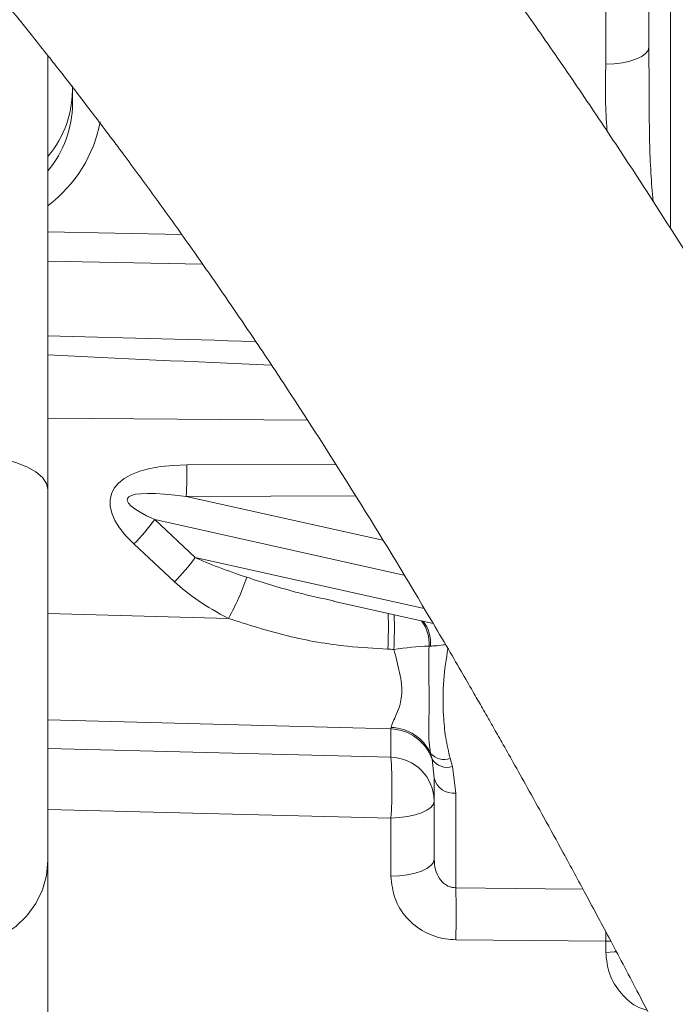
# Model space of a CAD drawing. Units: millimetres. Extents: x 11 to 1180, y 5 to 832.
# Drawn here: x 894 to 911, y 636 to 663 of the extents above; entities that cross this region are included whole.
import ezdxf

# ---------------------------------------------------------------- set-up
doc = ezdxf.new("R2010")
doc.units = ezdxf.units.MM
doc.layers.add('SLD-0', color=7, linetype='Continuous')
doc.styles.add('SLDTEXTSTYLE1', font='TXT', dxfattribs={"width": 0.605})
doc.dimstyles.new('SLDDIMSTYLE2', dxfattribs={"dimtxt": 0, "dimasz": 3, "dimexe": 0, "dimexo": 0.0625, "dimgap": 0, "dimtad": 0, "dimtih": 1, "dimtoh": 1, "dimdec": 0, "dimrnd": 1e-09, "dimzin": 0, "dimdsep": 46, "dimtxsty": 'Standard', "dimsah": 1, "dimcen": 0.09, "dimadec": 0, "dimazin": 0, "dimtfac": 3, "dimtdec": 0, "dimtofl": 0, "dimtmove": 0, "dimatfit": 3, "dimfxl": 0, "dimfrac": 2, "dimtolj": 1, "dimtzin": 0, "dimarcsym": 0})
doc.dimstyles.new('SLDDIMSTYLE3', dxfattribs={"dimtxt": 0, "dimasz": 1, "dimexe": 0, "dimexo": 0.0625, "dimgap": 0, "dimtad": 0, "dimtih": 1, "dimtoh": 1, "dimdec": 0, "dimrnd": 1e-09, "dimzin": 0, "dimdsep": 46, "dimtxsty": 'Standard', "dimblk1": 'DOT', "dimblk2": 'DOT', "dimsah": 1, "dimcen": 0.09, "dimadec": 0, "dimazin": 0, "dimtfac": 1, "dimtdec": 0, "dimtofl": 0, "dimtmove": 0, "dimatfit": 3, "dimldrblk": 'DOT', "dimfxl": 0, "dimfrac": 2, "dimtolj": 1, "dimtzin": 0, "dimarcsym": 0})
doc.dimstyles.new('SLDDIMSTYLE4', dxfattribs={"dimtxt": 3, "dimasz": 3, "dimexe": 0, "dimexo": 0.0625, "dimgap": 0.75, "dimtad": 0, "dimlfac": 5, "dimrnd": 1e-09, "dimzin": 4, "dimdsep": 46, "dimtxsty": 'SLDTEXTSTYLE1', "dimsah": 1, "dimcen": 0.09, "dimadec": 0, "dimazin": 0, "dimtfac": 1, "dimtdec": 3, "dimtofl": 0, "dimtmove": 0, "dimatfit": 3, "dimfxl": 0, "dimfrac": 2, "dimtolj": 1, "dimtzin": 12, "dimarcsym": 0})

# ---------------------------------------------------------------- blocks, each defined once
blk = doc.blocks.new('*D95')
at = {"layer": 'SLD-0'}
for p, q in [((1033.49, 687.49), (1033.49, 464.475)), ((870.789, 665.223), (870.789, 464.475)), ((870.789, 467.65), (944.252, 467.65)), ((1033.49, 467.65), (960.027, 467.65))]:
    blk.add_line(p, q, dxfattribs=at)
for points in [[(870.789, 467.65), (873.789, 467.15), (873.789, 468.15)], [(1033.49, 467.65), (1030.49, 468.15), (1030.49, 467.15)]]:
    blk.add_solid(points, dxfattribs=at)
at = {"layer": 'SLD-0', "insert": (945.839, 469.216), "char_height": 3, "attachment_point": 1, "style": 'SLDTEXTSTYLE1'}
blk.add_mtext('813.50', dxfattribs=at)
blk = doc.blocks.new('_DOT')
at = {"color": 0, "linetype": 'ByBlock', "lineweight": -2}
blk.add_line((-0.5, 0), (-1, 0), dxfattribs=at)
at = {"color": 0, "linetype": 'ByBlock', "const_width": 0.5}
blk.add_lwpolyline([(-0.25, 0, 1), (0.25, 0, 1)], format="xyb", close=True, dxfattribs=at)

msp = doc.modelspace()

# ---------------------------------------------------------------- linework, layer by layer
at = {"color": 8, "linetype": 'Continuous', "lineweight": 15}
for p, q in [((909.2915, 661.48175), (909.2915, 666.144)), ((911.02868, 666.144), (911.02868, 657.1097)), ((894.33077, 656.98517), (897.91769, 656.91698)), ((898.47644, 656.12369), (894.33077, 656.2025)), ((901.28171, 651.94426), (894.33077, 651.99319)), ((898.05971, 650.73947), (902.04419, 650.75263)), ((902.58238, 649.91151), (898.03877, 649.8965)), ((898.03877, 649.8965), (903.30993, 648.72504)), ((903.87845, 647.78789), (897.19367, 649.27351)), ((898.28131, 648.25543), (904.42281, 646.89055)), ((894.33077, 646.75661), (899.17031, 646.62654)), ((903.5315, 643.66358), (894.33077, 643.91086)), ((894.33077, 643.13869), (903.5315, 642.90472)), ((903.5315, 641.27554), (894.33077, 641.50951)), ((909.42759, 637.9773), (909.2915, 637.97253))]:
    msp.add_line(p, q, dxfattribs=at)
at = {"color": 7, "linetype": 'Continuous', "lineweight": 15}
for p, q in [((910.44962, 661.93799), (910.44962, 666.144)), ((894.33077, 650.08079), (894.33077, 661.7087)), ((894.98963, 660.42462), (894.98963, 660.80506)), ((894.33077, 640.13484), (894.33077, 650.08079)), ((897.19367, 649.27351), (898.28131, 648.25543)), ((897.7232, 647.60547), (896.63555, 648.62354)), ((901.98251, 647.08493), (904.66456, 646.48887)), ((904.59178, 645.88476), (904.55169, 645.88634)), ((903.5315, 642.90472), (903.5315, 643.66358)), ((904.6317, 642.85089), (904.59088, 643.01034)), ((904.68963, 642.3432), (904.6317, 642.85089)), ((905.12056, 642.86853), (905.1818, 642.65416)), ((905.1818, 642.65416), (905.26869, 641.94649)), ((904.68963, 640.17145), (904.68963, 642.3432)), ((905.26869, 641.94649), (905.26869, 639.40859)), ((903.5315, 639.7152), (903.5315, 641.27554)), ((894.33077, 631.38352), (894.33077, 640.13484)), ((909.2915, 637.97253), (905.26869, 638.01617)), ((909.2915, 637.67646), (909.2915, 637.97253))]:
    msp.add_line(p, q, dxfattribs=at)
at = {"color": 7, "linetype": 'Continuous', "lineweight": 15, "flags": 128}
for points in [[(910.44962, 661.93799), (910.42758, 661.85089), (910.36224, 661.76698), (910.25603, 661.68936), (910.11283, 661.62087), (909.93792, 661.56403), (909.73772, 661.52094), (909.51956, 661.49317), (909.2915, 661.48175)], [(904.68963, 641.73178), (904.66758, 641.64467), (904.60225, 641.56077), (904.49604, 641.48314), (904.35283, 641.41465), (904.17791, 641.35782), (903.97771, 641.31473), (903.75957, 641.28696), (903.5315, 641.27554)], [(904.68963, 640.17145), (904.66758, 640.08434), (904.60225, 640.00043), (904.49604, 639.92281), (904.35283, 639.85432), (904.17791, 639.79749), (903.97771, 639.75439), (903.75957, 639.72663), (903.5315, 639.7152)]]:
    msp.add_lwpolyline(points, dxfattribs=at)
at = {"color": 8, "linetype": 'Continuous', "lineweight": 15, "flags": 128}
for points in [[(894.33077, 650.08079), (894.29424, 650.24409), (894.18568, 650.4027), (894.00823, 650.55205), (893.76699, 650.68784), (893.46889, 650.80617), (893.12252, 650.90362), (892.73783, 650.97741), (892.3259, 651.0254), (891.89858, 651.04622), (891.46815, 651.03927), (891.04701, 651.00474), (890.64725, 650.94363), (890.28041, 650.85769), (889.95701, 650.74941), (889.68636, 650.62189), (889.47625, 650.47881), (889.33273, 650.32428), (889.25992, 650.16274), (889.25078, 650.08079)], [(894.33077, 640.13484), (894.29424, 639.73786), (894.18568, 639.35229), (894.00823, 638.98924), (893.76699, 638.65914), (893.46889, 638.3715), (893.12252, 638.13459), (892.73783, 637.95522), (892.3259, 637.83855), (891.89858, 637.78795), (891.46815, 637.80485), (891.04701, 637.88879), (890.64725, 638.03735), (890.28041, 638.24624), (889.95701, 638.50947), (889.68636, 638.81945), (889.47625, 639.16728), (889.33273, 639.54294), (889.25992, 639.93563), (889.25078, 640.13484)], [(905.26869, 639.40859), (907.66649, 639.38043), (908.68232, 639.36856)], [(909.2972, 638.22018), (909.29594, 638.15522), (909.2915, 637.97253)], [(909.57758, 637.69356), (909.51956, 637.68788), (909.2915, 637.67646)]]:
    msp.add_lwpolyline(points, dxfattribs=at)
at = {"color": 7, "linetype": 'Continuous', "lineweight": 15}
for centre, radius, start, end in [((892.17295, 660.81615), 2.81627, 320.013992, 1.771486), ((892.16557, 660.43911), 2.8241, 320.05745, 359.706094), ((883.31801, 650.68401), 14.74181, 356.9378, 0.215534), ((892.21514, 652.98386), 6.20906, 315.392093, 323.303883), ((893.30289, 651.9657), 6.20893, 315.391978, 323.303932), ((893.55132, 649.81259), 6.45941, 330.446139, 341.179326), ((904.92111, 637.04722), 8.84684, 92.393163, 98.519383), ((903.49832, 642.46762), 1.19643, 18.683926, 88.410855), ((903.5024, 642.50489), 1.20011, 24.908629, 88.474461), ((903.50373, 641.71907), 1.18597, 0.613946, 88.658234), ((890.64118, 642.09013), 12.91603, 356.384063, 3.615937), ((904.96696, 643.35493), 0.51008, 222.497471, 287.525478), ((905.04374, 643.13557), 0.50082, 214.641047, 286.002232), ((905.19831, 642.46472), 0.52299, 193.436864, 277.734427), ((882.60907, 638.71238), 22.67032, 358.240165, 1.759835)]:
    msp.add_arc(centre, radius, start, end, dxfattribs=at)
at = {"color": 8, "linetype": 'Continuous', "lineweight": 15}
for centre, radius, start, end in [((888.5888, 646.38542), 14.87309, 357.750078, 1.43231), ((888.00657, 646.39347), 15.61535, 357.80881, 1.203153), ((903.56446, 645.96087), 0.99004, 355.682578, 37.082735), ((903.60232, 645.95271), 0.99179, 356.071613, 36.942118)]:
    msp.add_arc(centre, radius, start, end, dxfattribs=at)
at = {"color": 7, "linetype": 'Continuous', "lineweight": 15}
for centre, major_axis, ratio, start_param, end_param in [((891.78963, 660.50974), (3.9859, 0.36328), 0.92368934, 5.31678218, 6.02827273), ((900.52132, 648.56003), (4.49988, -1.37576), 0.37564998, 2.25970352, 3.79559326), ((900.47944, 648.80997), (4.02396, -1.01839), 0.14163231, 2.2578281, 3.79371784), ((901.56708, 647.79189), (4.02396, -1.01839), 0.14163231, 3.79371784, 4.25632666), ((901.60896, 647.54196), (4.49988, -1.37576), 0.37564998, 3.79559326, 4.25820207), ((1041.29221, 642.30922), (504.89057, -15.81223), 0.00169611, 4.43591828, 4.43624783), ((903.48963, 646.01283), (-0.03228, 2.40173), 0.02065706, 3.35075866, 3.42123093)]:
    msp.add_ellipse(centre, major_axis=major_axis, ratio=ratio, start_param=start_param, end_param=end_param, dxfattribs=at)
at = {"color": 8, "linetype": 'Continuous', "lineweight": 15}
for centre, major_axis, ratio, start_param, end_param in [((960.87281, 653.1334), (84.19321, -1.70249), 0.00542282, 3.80111984, 3.90241749), ((960.83093, 652.02431), (84.16842, -2.81271), 0.01082926, 3.80180424, 3.91051188)]:
    msp.add_ellipse(centre, major_axis=major_axis, ratio=ratio, start_param=start_param, end_param=end_param, dxfattribs=at)
at = {"color": 7, "linetype": 'Continuous', "lineweight": 15}
for points, knots in [([(924.98165, 631.30973), (924.62655, 632.06305), (923.94339, 633.51231), (922.94306, 635.57302), (922.01288, 637.4578), (921.14998, 639.1776), (920.35654, 640.73589), (919.62961, 642.14331), (918.96664, 643.40892), (918.36086, 644.54881), (917.7788, 645.62903), (917.22877, 646.63568), (916.71926, 647.55551), (916.28928, 648.32273), (915.93144, 648.95496), (915.63828, 649.4687), (915.39981, 649.88385), (915.16066, 650.29799), (914.86323, 650.80988), (914.45742, 651.50226), (913.94211, 652.37141), (913.31882, 653.40823), (912.54132, 654.68081), (911.63965, 656.12786), (910.64169, 657.69248), (909.62837, 659.24322), (908.59939, 660.77875), (907.55439, 662.29775), (906.5036, 663.7837), (905.60004, 665.02582), (904.88755, 665.98372), (904.39647, 666.63434), (904.00439, 667.14761), (903.70294, 667.53857), (903.43534, 667.88323), (903.135, 668.26737), (902.74718, 668.7588), (902.27633, 669.34839), (901.64819, 670.12408), (900.85342, 671.08697), (899.87117, 672.24751), (898.77505, 673.5064), (897.5689, 674.84867), (896.18961, 676.33158), (894.70796, 677.86195), (893.19501, 679.35966), (891.7964, 680.6916), (890.51094, 681.87368), (889.20342, 683.03904), (887.82098, 684.23154), (886.31948, 685.48219), (885.10336, 686.46169), (884.20012, 687.17365), (883.6217, 687.62431), (883.07556, 688.04543), (882.52625, 688.46497), (881.97568, 688.88141), (881.38726, 689.32219), (880.75892, 689.78833), (880.05262, 690.30679), (879.29154, 690.85925), (878.48976, 691.43489), (877.73639, 691.97012), (877.08264, 692.43064), (876.51433, 692.82865), (875.92299, 693.2409), (875.2269, 693.72405), (874.46196, 694.25342), (873.5219, 694.90383), (872.49025, 695.62004), (871.40244, 696.38432), (870.42875, 697.08038), (869.51837, 697.74008), (868.74239, 698.30876), (868.08065, 698.79727), (867.5528, 699.18875), (867.06298, 699.55333), (866.59081, 699.90561), (866.08366, 700.28475), (865.51734, 700.70876), (864.86816, 701.19514), (864.20033, 701.69544), (863.53056, 702.19669), (862.88223, 702.68127), (862.21725, 703.17749), (861.54661, 703.67718), (860.88523, 704.16967), (860.20907, 704.67317), (859.5334, 705.17818), (858.88885, 705.66739), (858.2971, 706.12658), (857.73996, 706.57117), (857.27833, 706.95044), (856.86705, 707.29745), (856.46997, 707.64044), (856.03044, 708.03083), (855.60565, 708.42016), (855.16465, 708.83554), (854.74694, 709.23952), (854.33068, 709.65272), (853.95137, 710.03722), (853.61333, 710.38581), (853.29966, 710.7138), (853.01362, 711.01633), (852.76483, 711.28186), (852.55264, 711.50982), (852.33438, 711.74541), (852.08572, 712.01511), (851.77608, 712.35256), (851.40746, 712.75635), (850.98161, 713.22507), (850.50117, 713.7559), (849.96753, 714.34706), (849.60413, 714.7491), (849.4118, 714.96189)], [0, 0, 0, 0, 0.01940889, 0.03733951, 0.05384945, 0.06899273, 0.08282178, 0.09517442, 0.10635672, 0.11641517, 0.12539621, 0.13496879, 0.14306279, 0.14973843, 0.15526624, 0.15979677, 0.16335173, 0.16628003, 0.17081185, 0.17697485, 0.18471848, 0.19397994, 0.20464782, 0.21874298, 0.23276726, 0.24670894, 0.26055757, 0.2743044, 0.28794254, 0.30105201, 0.30830483, 0.31426685, 0.31898206, 0.32248457, 0.32508948, 0.32854001, 0.3331577, 0.33877328, 0.34500448, 0.35489866, 0.36589937, 0.37793719, 0.39094453, 0.40476296, 0.42146911, 0.43669519, 0.45056754, 0.46318736, 0.47463332, 0.48889065, 0.50349658, 0.51830825, 0.52427725, 0.52994774, 0.53532098, 0.5404221, 0.54627816, 0.55179745, 0.55813669, 0.56531134, 0.57334202, 0.5815387, 0.59018383, 0.59696848, 0.60227145, 0.60845998, 0.61632436, 0.62537092, 0.63419136, 0.64843808, 0.66137176, 0.67326976, 0.68449699, 0.69603708, 0.70321978, 0.71042945, 0.71689775, 0.72277595, 0.72953322, 0.73744204, 0.74568099, 0.75615805, 0.76523041, 0.77351429, 0.78318133, 0.79297768, 0.80192666, 0.81181174, 0.82234733, 0.83168942, 0.84147517, 0.8500882, 0.85859566, 0.86454137, 0.87075179, 0.87871151, 0.88742599, 0.89375909, 0.90228313, 0.91000994, 0.91673392, 0.92288841, 0.92874742, 0.93414162, 0.93870464, 0.94257025, 0.94586579, 0.95022341, 0.95566078, 0.96219974, 0.96986708, 0.97869544, 0.98872396, 1, 1, 1, 1]), ([(841.27874, 707.59603), (841.50091, 707.35304), (841.91586, 706.89918), (842.4915, 706.29445), (842.98018, 705.79238), (843.38531, 705.38446), (843.71046, 705.06194), (843.97097, 704.80637), (844.2066, 704.5772), (844.45491, 704.33759), (844.742, 704.06291), (845.09677, 703.72657), (845.48934, 703.35811), (845.87965, 702.99506), (846.2075, 702.692), (846.49402, 702.4282), (846.79126, 702.15537), (847.1912, 701.7892), (847.65288, 701.36743), (848.1471, 700.91588), (848.61515, 700.48755), (849.10024, 700.04236), (849.61811, 699.56535), (850.15761, 699.06635), (850.81002, 698.46092), (851.69749, 697.63635), (852.69093, 696.71976), (853.83624, 695.6955), (854.91199, 694.77567), (856.09671, 693.80899), (857.23482, 692.91967), (858.40965, 692.03924), (859.54929, 691.2137), (860.72441, 690.38568), (861.90826, 689.57014), (862.99041, 688.83414), (863.95112, 688.18334), (864.85602, 687.56966), (865.8329, 686.90231), (867.09495, 686.03256), (868.57126, 685.00565), (870.16996, 683.88247), (871.72712, 682.77811), (873.23116, 681.69732), (874.47757, 680.78269), (875.35742, 680.12715), (876.04002, 679.61349), (876.80088, 679.03376), (877.58128, 678.43008), (878.39882, 677.78622), (879.18417, 677.15498), (879.90835, 676.55873), (880.47065, 676.08575), (880.94784, 675.67457), (881.41701, 675.26889), (881.99605, 674.76315), (882.70624, 674.13353), (883.55855, 673.36198), (884.52417, 672.46547), (885.70373, 671.33748), (887.04636, 670.00369), (888.49748, 668.49683), (889.91261, 666.96179), (891.28592, 665.40704), (892.42261, 664.06579), (893.29314, 663.00633), (893.87037, 662.28989), (894.30944, 661.73673), (894.68636, 661.25662), (895.08992, 660.73728), (895.6558, 659.99938), (896.36905, 659.0516), (897.19479, 657.92848), (898.04703, 656.74148), (898.91981, 655.49615), (899.81022, 654.19373), (901.10403, 652.25281), (902.72414, 649.71842), (904.15183, 647.36142), (905.04565, 645.84308), (905.43251, 645.17914), (905.73701, 644.65224), (905.95341, 644.27556), (906.12258, 643.9799), (906.29566, 643.67643), (906.52923, 643.26506), (906.83373, 642.72555), (907.20993, 642.05394), (907.65887, 641.24528), (908.18175, 640.29336), (908.78004, 639.19083), (909.45556, 637.92874), (910.15988, 636.59109), (910.88483, 635.18978), (911.62277, 633.73746), (912.41163, 632.15473), (913.24972, 630.43919), (914.13781, 628.58723), (914.73327, 627.31904), (915.04276, 626.65992)], [0, 0, 0, 0, 0.01127614, 0.02106106, 0.02940259, 0.0363391, 0.04190119, 0.04611267, 0.04969022, 0.0537017, 0.05846457, 0.06396686, 0.07137089, 0.07810616, 0.08361202, 0.08792655, 0.09256214, 0.09848346, 0.10794912, 0.11581246, 0.12349623, 0.1315593, 0.14021123, 0.14960304, 0.15890171, 0.17328641, 0.19319477, 0.20712079, 0.22573187, 0.24084305, 0.25795441, 0.27409741, 0.28825329, 0.30397447, 0.3200369, 0.33432951, 0.34505677, 0.35621036, 0.36818533, 0.38124206, 0.40212426, 0.42022065, 0.43547601, 0.45412933, 0.46896801, 0.47521876, 0.48252313, 0.49086503, 0.49947766, 0.50713244, 0.51625073, 0.52354011, 0.52902747, 0.53305933, 0.53758134, 0.54292655, 0.55029589, 0.55884706, 0.56862189, 0.5796472, 0.59508331, 0.61046777, 0.62584959, 0.64125989, 0.65650665, 0.66505766, 0.67197707, 0.67717945, 0.68096552, 0.68575881, 0.69205517, 0.70204374, 0.71273012, 0.72390212, 0.735586, 0.74780739, 0.76047795, 0.78994952, 0.81836053, 0.82568948, 0.83179986, 0.83664575, 0.84019099, 0.84216408, 0.84478918, 0.84856275, 0.8535087, 0.8596585, 0.8670516, 0.87573544, 0.88576635, 0.89720943, 0.91013592, 0.92209582, 0.93518646, 0.94946008, 0.96497483, 0.98179624, 1, 1, 1, 1]), ([(903.45043, 645.80152), (903.08915, 645.82247), (902.18393, 645.87494), (900.73919, 646.12461), (899.6957, 646.45845), (899.17031, 646.62654)], [0, 0, 0, 0, 0.24799394, 0.6213662, 1, 1, 1, 1]), ([(903.53435, 643.70458), (903.54745, 643.75173), (903.57314, 643.84421), (903.68368, 644.0592), (903.79711, 644.35454), (903.83271, 644.64755), (903.80886, 644.93972), (903.76755, 645.17184), (903.68719, 645.48201), (903.63558, 645.69362), (903.6105, 645.79643)], [0, 0, 0, 0, 0.148577301, 0.291407024, 0.434159918, 0.630888496, 0.661699404, 0.776411184, 0.891371721, 1, 1, 1, 1]), ([(904.59088, 643.01034), (904.57642, 643.10777), (904.54717, 643.30478), (904.54568, 643.80324), (904.56106, 644.52369), (904.54222, 645.29158), (904.54976, 645.76474), (904.55169, 645.88634)], [0, 0, 0, 0, 0.13580854, 0.27461946, 0.57888372, 0.8917797, 1, 1, 1, 1]), ([(904.98636, 645.9251), (904.9666, 645.92153), (904.87452, 645.90485), (904.72925, 645.89011), (904.63453, 645.88642), (904.59178, 645.88476)], [0, 0, 0, 0, 0.13032486, 0.60759327, 1, 1, 1, 1]), ([(904.68963, 640.17145), (904.69609, 640.07843), (904.70855, 639.89893), (904.81378, 639.66012), (904.96398, 639.49783), (905.09668, 639.43432), (905.1928, 639.41134), (905.23809, 639.4097), (905.26869, 639.40859)], [0, 0, 0, 0, 0.26199738, 0.50557667, 0.7209018, 0.87213994, 0.91362134, 1, 1, 1, 1]), ([(905.26869, 638.01617), (905.17707, 638.02128), (904.88512, 638.03755), (904.40431, 638.20463), (903.92372, 638.58431), (903.59402, 639.11205), (903.55233, 639.51423), (903.5315, 639.7152)], [0, 0, 0, 0, 0.0980758, 0.31252853, 0.53682973, 0.76855017, 1, 1, 1, 1])]:
    msp.add_open_spline(points, degree=3, knots=knots, dxfattribs=at)
at = {"color": 8, "linetype": 'Continuous', "lineweight": 15}
for points, knots in [([(910.44962, 661.93799), (910.45183, 661.38019), (910.45626, 660.26311), (910.47015, 658.879), (910.54078, 658.05771), (910.56227, 657.8078)], [0, 0, 0, 0, 0.409641, 0.82036188, 1, 1, 1, 1]), ([(909.32803, 659.6849), (909.32449, 659.72691), (909.27426, 660.32377), (909.2832, 660.92387), (909.2915, 661.48175)], [0, 0, 0, 0, 0.07036936, 1, 1, 1, 1]), ([(899.66537, 647.72874), (900.12749, 647.58063), (900.88844, 647.33676), (901.676, 647.16386), (901.98527, 647.09596)], [0, 0, 0, 0, 0.60730643, 1, 1, 1, 1]), ([(905.05826, 645.82017), (905.01366, 645.53925), (904.91699, 644.93044), (904.92483, 644.13637), (904.9863, 643.43312), (905.0757, 643.05719), (905.12056, 642.86853)], [0, 0, 0, 0, 0.27443501, 0.594751087, 0.796620952, 1, 1, 1, 1]), ([(910.39655, 636.12987), (910.32414, 636.15138), (910.0529, 636.232), (909.68369, 636.56492), (909.35272, 637.0775), (909.3119, 637.47687), (909.2915, 637.67646)], [0, 0, 0, 0, 0.1064916, 0.39892741, 0.69961419, 1, 1, 1, 1])]:
    msp.add_open_spline(points, degree=3, knots=knots, dxfattribs=at)

# ---------------------------------------------------------------- dimensions: what is measured, and where the dimension line sits
at = {"layer": 'SLD-0'}
dim = msp.add_linear_dim(base=(870.78896, 467.65026), p1=(1033.48963, 688.76031), p2=(870.78896, 666.493), angle=0, dimstyle='SLDDIMSTYLE4', dxfattribs=at)
dim.commit()
dim.dimension.update_dxf_attribs({"geometry": '*D95', "text_midpoint": (952.13929, 467.65026), "dimtype": 160})

# ---------------------------------------------------------------- leaders
at = {"layer": 'SLD-0', "color": 218}
msp.add_leader([(903.22001, 668.77789), (814.05126, 619.78368), (811.05126, 619.78368)], dimstyle='SLDDIMSTYLE3', dxfattribs=at)
at = {"layer": 'SLD-0'}
msp.add_leader([(932.04714, 652.1319), (834.15038, 518.33873), (831.15038, 518.33873)], dimstyle='SLDDIMSTYLE2', dxfattribs=at)

doc.saveas('drawing.dxf')
